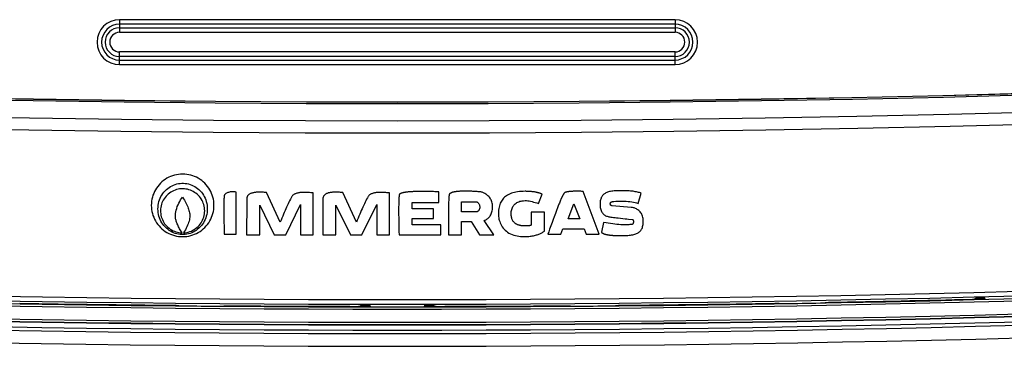
# Model space of a CAD drawing. Units: millimetres. Extents: x 306 to 3302, y 925 to 2752.
# Drawn here: x 708 to 816, y 1381 to 1417 of the extents above; entities that cross this region are included whole.
import ezdxf

# ---------------------------------------------------------------- set-up
doc = ezdxf.new("R2010")
doc.units = ezdxf.units.MM
doc.header["$MEASUREMENT"] = 0
doc.layers.add('GEOM', color=7, linetype='Continuous')

msp = doc.modelspace()

# ---------------------------------------------------------------- linework, layer by layer
at = {"layer": 'GEOM', "color": 9, "linetype": 'Continuous'}
for p, q in [((780.007, 1417.218), (719.007, 1417.218)), ((719.007, 1417.218), (719.007, 1415.831)), ((780.007, 1416.719), (719.007, 1416.719)), ((780.007, 1417.218), (780.007, 1415.831)), ((719.007, 1416.33), (780.007, 1416.33)), ((719.007, 1415.831), (780.007, 1415.831)), ((780.007, 1413.673), (719.007, 1413.673)), ((719.007, 1412.285), (719.007, 1413.673)), ((780.007, 1412.285), (780.007, 1413.673)), ((780.007, 1413.174), (719.007, 1413.174)), ((719.007, 1412.784), (780.007, 1412.784)), ((719.007, 1412.285), (780.007, 1412.285))]:
    msp.add_line(p, q, dxfattribs=at)
at = {"layer": 'GEOM', "color": 7, "linetype": 'Continuous'}
for p, q in [((809.419, 1408.861), (809.418, 1408.861)), ((799.435, 1408.642), (799.434, 1408.642)), ((731.817, 1393.661), (731.817, 1398.291)), ((736.647, 1394.981), (735.147, 1398.233)), ((740.267, 1393.591), (740.267, 1398.191)), ((745.017, 1394.981), (743.517, 1398.233)), ((748.637, 1393.591), (748.637, 1398.191)), ((754.057, 1397.151), (754.057, 1398.311)), ((764.997, 1397.031), (765.419, 1398.041)), ((771.669, 1393.651), (769.933, 1398.361)), ((775.957, 1397.051), (776.296, 1398.151)), ((730.458, 1396.971), (730.457, 1396.844)), ((730.46, 1397.089), (730.458, 1396.971)), ((730.463, 1397.198), (730.46, 1397.089)), ((730.465, 1397.299), (730.463, 1397.198)), ((730.469, 1397.392), (730.465, 1397.299)), ((730.472, 1397.479), (730.469, 1397.392)), ((730.475, 1397.533), (730.472, 1397.479)), ((749.664, 1397.043), (749.662, 1396.916)), ((749.667, 1397.161), (749.664, 1397.043)), ((749.67, 1397.271), (749.667, 1397.161)), ((749.673, 1397.372), (749.67, 1397.271)), ((749.677, 1397.466), (749.673, 1397.372)), ((749.681, 1397.553), (749.677, 1397.466)), ((751.137, 1397.151), (754.057, 1397.151)), ((751.137, 1396.431), (751.137, 1397.151)), ((755.144, 1397.092), (755.141, 1396.948)), ((755.148, 1397.224), (755.144, 1397.092)), ((755.153, 1397.347), (755.148, 1397.224)), ((755.157, 1397.461), (755.153, 1397.347)), ((755.16, 1397.532), (755.157, 1397.461)), ((756.577, 1397.221), (758.257, 1397.221)), ((756.577, 1396.121), (756.577, 1397.221)), ((767.309, 1397.072), (767.261, 1396.955)), ((767.354, 1397.183), (767.309, 1397.072)), ((767.398, 1397.288), (767.354, 1397.183)), ((767.44, 1397.387), (767.398, 1397.288)), ((767.481, 1397.482), (767.44, 1397.387)), ((768.257, 1395.341), (768.912, 1396.985)), ((768.912, 1396.985), (769.567, 1395.341)), ((773.207, 1397.254), (773.288, 1397.26)), ((773.288, 1397.26), (773.504, 1397.278)), ((774.091, 1397.301), (774.217, 1397.301)), ((730.457, 1396.844), (730.456, 1396.706)), ((730.456, 1396.706), (730.456, 1396.506)), ((730.456, 1396.506), (730.456, 1396.225)), ((730.456, 1396.225), (730.459, 1395.907)), ((730.459, 1395.907), (730.463, 1395.545)), ((734.407, 1396.861), (735.991, 1393.591)), ((734.407, 1393.591), (734.407, 1396.861)), ((737.261, 1393.591), (738.877, 1396.911)), ((738.877, 1396.911), (738.877, 1393.591)), ((741.342, 1396.283), (741.334, 1394.949)), ((742.777, 1396.861), (744.36, 1393.591)), ((742.777, 1393.591), (742.777, 1396.861)), ((745.63, 1393.591), (747.247, 1396.911)), ((747.247, 1396.911), (747.247, 1393.591)), ((749.659, 1396.68), (749.658, 1396.468)), ((749.658, 1396.468), (749.658, 1396.172)), ((749.658, 1396.172), (749.659, 1395.835)), ((753.487, 1396.431), (751.137, 1396.431)), ((753.487, 1395.371), (753.487, 1396.431)), ((755.129, 1396.035), (755.127, 1395.559)), ((755.133, 1396.443), (755.129, 1396.035)), ((755.137, 1396.738), (755.133, 1396.443)), ((755.141, 1396.948), (755.137, 1396.738)), ((758.237, 1396.121), (756.577, 1396.121)), ((765.657, 1396.081), (764.197, 1396.081)), ((764.197, 1396.081), (764.197, 1394.671)), ((765.657, 1393.991), (765.657, 1396.081)), ((766.866, 1395.937), (766.729, 1395.57)), ((766.992, 1396.267), (766.866, 1395.937)), ((767.106, 1396.564), (766.992, 1396.267)), ((767.186, 1396.767), (767.106, 1396.564)), ((767.261, 1396.955), (767.186, 1396.767)), ((775.2, 1396.611), (773.087, 1396.781)), ((730.463, 1395.545), (730.472, 1395.046)), ((730.472, 1395.046), (730.485, 1394.463)), ((741.334, 1394.949), (741.327, 1393.591)), ((749.659, 1395.835), (749.662, 1395.453)), ((749.662, 1395.453), (749.669, 1394.925)), ((749.669, 1394.925), (749.678, 1394.418)), ((751.137, 1395.371), (753.487, 1395.371)), ((751.137, 1394.691), (751.137, 1395.371)), ((755.127, 1395.559), (755.127, 1395.198)), ((755.127, 1395.198), (755.129, 1394.58)), ((756.577, 1395.071), (757.617, 1395.071)), ((756.577, 1393.591), (756.577, 1395.071)), ((757.617, 1395.071), (758.528, 1393.591)), ((760.098, 1393.591), (759.036, 1395.181)), ((766.498, 1394.943), (766.371, 1394.591)), ((766.618, 1395.269), (766.498, 1394.943)), ((766.729, 1395.57), (766.618, 1395.269)), ((769.567, 1395.341), (768.257, 1395.341)), ((772.168, 1394.961), (771.917, 1393.891)), ((730.485, 1394.463), (730.496, 1394.023)), ((730.496, 1394.023), (730.507, 1393.661)), ((749.678, 1394.418), (749.688, 1393.964)), ((749.688, 1393.964), (749.697, 1393.591)), ((754.287, 1394.691), (751.137, 1394.691)), ((754.287, 1393.591), (754.287, 1394.691)), ((755.129, 1394.58), (755.133, 1393.986)), ((755.133, 1393.986), (755.137, 1393.591)), ((766.138, 1393.938), (766.037, 1393.651)), ((766.234, 1394.209), (766.138, 1393.938)), ((766.371, 1394.591), (766.234, 1394.209)), ((767.477, 1393.651), (767.688, 1394.241)), ((767.688, 1394.241), (770.038, 1394.241)), ((770.038, 1394.241), (770.249, 1393.651)), ((730.507, 1393.661), (731.817, 1393.661)), ((732.957, 1393.591), (734.407, 1393.591)), ((735.991, 1393.591), (737.261, 1393.591)), ((738.877, 1393.591), (740.267, 1393.591)), ((741.327, 1393.591), (742.777, 1393.591)), ((744.36, 1393.591), (745.63, 1393.591)), ((747.247, 1393.591), (748.637, 1393.591)), ((749.697, 1393.591), (754.287, 1393.591)), ((755.137, 1393.591), (756.577, 1393.591)), ((758.528, 1393.591), (760.098, 1393.591)), ((766.037, 1393.651), (767.477, 1393.651)), ((770.249, 1393.651), (771.669, 1393.651)), ((796.489, 1386.151), (796.481, 1386.146)), ((796.526, 1386.159), (796.539, 1386.161)), ((796.724, 1386.175), (796.778, 1386.178)), ((796.778, 1386.178), (796.836, 1386.18)), ((796.836, 1386.18), (796.895, 1386.182)), ((796.895, 1386.182), (796.987, 1386.184)), ((812.668, 1386.529), (812.726, 1386.53)), ((812.726, 1386.53), (812.755, 1386.532)), ((812.755, 1386.532), (812.781, 1386.533)), ((812.781, 1386.533), (812.806, 1386.534)), ((812.806, 1386.534), (812.833, 1386.535)), ((812.905, 1386.541), (812.916, 1386.542)), ((812.927, 1386.543), (812.944, 1386.545)), ((812.937, 1386.544), (812.969, 1386.545)), ((812.967, 1386.551), (812.968, 1386.552)), ((812.968, 1386.552), (813.007, 1386.67)), ((814.072, 1386.501), (814.007, 1386.695)), ((724.971, 1385.856), (725.063, 1385.855)), ((725.063, 1385.855), (725.122, 1385.854)), ((725.109, 1385.854), (725.122, 1385.854)), ((725.122, 1385.854), (725.18, 1385.852)), ((725.151, 1385.853), (725.18, 1385.852)), ((725.371, 1385.842), (725.389, 1385.841)), ((725.398, 1385.84), (725.405, 1385.839)), ((725.465, 1385.829), (725.469, 1385.828)), ((725.477, 1385.823), (725.469, 1385.828)), ((725.513, 1385.815), (725.526, 1385.813)), ((725.526, 1385.813), (725.548, 1385.811)), ((725.637, 1385.804), (725.668, 1385.802)), ((725.668, 1385.802), (725.711, 1385.8)), ((725.711, 1385.8), (725.752, 1385.799)), ((725.752, 1385.799), (725.794, 1385.797)), ((725.794, 1385.797), (725.837, 1385.796)), ((725.837, 1385.796), (725.883, 1385.795)), ((725.883, 1385.795), (725.975, 1385.794)), ((729.983, 1385.76), (730.075, 1385.759)), ((730.075, 1385.759), (730.134, 1385.76)), ((730.134, 1385.76), (730.163, 1385.76)), ((730.163, 1385.76), (730.205, 1385.761)), ((730.205, 1385.761), (730.246, 1385.762)), ((730.246, 1385.762), (730.29, 1385.763)), ((730.29, 1385.763), (730.321, 1385.764)), ((730.41, 1385.769), (730.432, 1385.771)), ((730.481, 1385.78), (730.489, 1385.785)), ((730.526, 1385.792), (730.539, 1385.794)), ((730.724, 1385.803), (730.779, 1385.804)), ((730.779, 1385.804), (730.836, 1385.805)), ((730.836, 1385.805), (730.896, 1385.805)), ((745.168, 1385.741), (745.197, 1385.741)), ((745.197, 1385.741), (745.226, 1385.741)), ((745.226, 1385.741), (745.299, 1385.742)), ((745.226, 1385.741), (745.245, 1385.741)), ((745.263, 1385.741), (745.299, 1385.742)), ((745.299, 1385.742), (745.333, 1385.743)), ((745.405, 1385.746), (745.416, 1385.747)), ((745.427, 1385.748), (745.444, 1385.75)), ((745.437, 1385.749), (745.468, 1385.749)), ((745.462, 1385.753), (745.465, 1385.754)), ((745.467, 1385.755), (745.468, 1385.756)), ((745.468, 1385.756), (745.507, 1385.873)), ((746.572, 1385.675), (746.507, 1385.871)), ((752.507, 1385.871), (752.442, 1385.675)), ((753.507, 1385.873), (753.545, 1385.756)), ((753.545, 1385.756), (753.546, 1385.755)), ((753.545, 1385.749), (753.576, 1385.749)), ((753.557, 1385.752), (753.57, 1385.75)), ((753.57, 1385.75), (753.609, 1385.746)), ((753.57, 1385.75), (753.587, 1385.748)), ((753.587, 1385.748), (753.597, 1385.747)), ((753.681, 1385.743), (753.715, 1385.742)), ((753.681, 1385.743), (753.715, 1385.742)), ((753.715, 1385.742), (753.733, 1385.742)), ((753.733, 1385.742), (753.788, 1385.741)), ((753.733, 1385.742), (753.788, 1385.741)), ((753.788, 1385.741), (753.807, 1385.741)), ((753.807, 1385.741), (753.845, 1385.741)), ((753.807, 1385.741), (753.817, 1385.741)), ((768.027, 1385.805), (768.088, 1385.805)), ((768.088, 1385.805), (768.148, 1385.805)), ((768.118, 1385.805), (768.148, 1385.805)), ((768.148, 1385.805), (768.207, 1385.805)), ((768.178, 1385.805), (768.207, 1385.805)), ((768.235, 1385.804), (768.249, 1385.804)), ((768.249, 1385.804), (768.263, 1385.804)), ((768.364, 1385.801), (768.386, 1385.8)), ((768.427, 1385.797), (768.444, 1385.796)), ((768.453, 1385.796), (768.461, 1385.795)), ((768.499, 1385.791), (768.508, 1385.789)), ((768.521, 1385.786), (768.525, 1385.785)), ((768.525, 1385.785), (768.532, 1385.78)), ((768.569, 1385.772), (768.582, 1385.771)), ((768.582, 1385.771), (768.604, 1385.769)), ((768.693, 1385.764), (768.724, 1385.763)), ((768.724, 1385.763), (768.768, 1385.762)), ((768.768, 1385.762), (768.809, 1385.761)), ((768.809, 1385.761), (768.851, 1385.76)), ((768.851, 1385.76), (768.88, 1385.76)), ((768.88, 1385.76), (769.031, 1385.76)), ((773.039, 1385.794), (773.131, 1385.795)), ((773.131, 1385.795), (773.177, 1385.796)), ((773.177, 1385.796), (773.22, 1385.797)), ((773.22, 1385.797), (773.261, 1385.799)), ((773.261, 1385.799), (773.303, 1385.8)), ((773.303, 1385.8), (773.346, 1385.802)), ((773.346, 1385.802), (773.377, 1385.804)), ((773.466, 1385.811), (773.488, 1385.813)), ((773.545, 1385.828), (773.537, 1385.823)), ((773.582, 1385.836), (773.594, 1385.837)), ((773.78, 1385.85), (773.834, 1385.852)), ((773.834, 1385.852), (773.891, 1385.854)), ((773.891, 1385.854), (773.951, 1385.855)), ((773.951, 1385.855), (774.043, 1385.856)), ((790.971, 1386.078), (791.032, 1386.079)), ((791.032, 1386.079), (791.092, 1386.079)), ((791.092, 1386.079), (791.151, 1386.079)), ((791.179, 1386.079), (791.207, 1386.079)), ((791.371, 1386.074), (791.389, 1386.073)), ((791.398, 1386.073), (791.405, 1386.072)), ((791.465, 1386.064), (791.469, 1386.062)), ((791.469, 1386.062), (791.477, 1386.058)), ((791.513, 1386.05), (791.526, 1386.049)), ((791.526, 1386.049), (791.548, 1386.047)), ((791.637, 1386.043), (791.661, 1386.043)), ((791.661, 1386.043), (791.712, 1386.041)), ((791.712, 1386.041), (791.744, 1386.041)), ((791.744, 1386.041), (791.848, 1386.041)), ((791.848, 1386.041), (791.883, 1386.041)), ((791.883, 1386.041), (791.975, 1386.042)), ((795.983, 1386.113), (796.075, 1386.115)), ((796.075, 1386.115), (796.121, 1386.116)), ((796.121, 1386.116), (796.164, 1386.118)), ((796.164, 1386.118), (796.206, 1386.12)), ((796.206, 1386.12), (796.247, 1386.122)), ((796.247, 1386.122), (796.29, 1386.124)), ((796.29, 1386.124), (796.321, 1386.126)), ((796.41, 1386.133), (796.432, 1386.136))]:
    msp.add_line(p, q, dxfattribs=at)
at = {"layer": 'GEOM', "color": 9, "linetype": 'Continuous'}
for points in [[(899.209, 1412.634), (889.24, 1412.055), (879.269, 1411.516), (869.295, 1411.017), (859.319, 1410.558), (849.342, 1410.139), (839.363, 1409.76), (829.383, 1409.42), (819.401, 1409.121), (809.418, 1408.861), (799.434, 1408.642), (789.45, 1408.462), (779.465, 1408.322), (769.479, 1408.222), (759.493, 1408.163), (749.507, 1408.143), (739.521, 1408.163), (729.535, 1408.222), (719.549, 1408.322), (709.564, 1408.462), (699.579, 1408.642)], [(869.4, 1410.85), (859.416, 1410.391), (849.43, 1409.971), (839.442, 1409.591), (829.453, 1409.251), (819.462, 1408.951), (809.471, 1408.691), (799.478, 1408.471), (789.485, 1408.291), (779.491, 1408.151), (769.497, 1408.051), (759.502, 1407.991), (749.507, 1407.971), (739.512, 1407.991), (729.517, 1408.051), (719.523, 1408.151), (709.529, 1408.291), (699.535, 1408.471), (689.543, 1408.691), (679.551, 1408.951), (669.561, 1409.251), (659.572, 1409.591), (649.584, 1409.971), (639.598, 1410.391)], [(890.781, 1410.074), (880.7, 1409.523), (870.616, 1409.014), (860.531, 1408.545), (850.443, 1408.117), (840.354, 1407.73), (830.264, 1407.383), (820.172, 1407.077), (810.079, 1406.812), (799.986, 1406.588), (789.891, 1406.404), (779.795, 1406.262), (769.7, 1406.16), (759.603, 1406.098), (749.507, 1406.078), (739.411, 1406.098), (729.314, 1406.16), (719.218, 1406.262), (709.123, 1406.404), (699.028, 1406.588)], [(891.082, 1408.762), (880.979, 1408.21), (870.875, 1407.698), (860.768, 1407.228), (850.659, 1406.798), (840.548, 1406.409), (830.437, 1406.061), (820.323, 1405.755), (810.209, 1405.488), (800.093, 1405.263), (789.977, 1405.079), (779.86, 1404.936), (769.743, 1404.834), (759.625, 1404.772), (749.507, 1404.752), (739.389, 1404.772), (729.271, 1404.834), (719.154, 1404.936), (709.037, 1405.079), (698.92, 1405.263)]]:
    msp.add_lwpolyline(points, dxfattribs=at)
at = {"layer": 'GEOM', "color": 7, "linetype": 'Continuous'}
for points in [[(899.208, 1412.646), (889.239, 1412.068), (879.268, 1411.529), (869.295, 1411.03), (859.319, 1410.571), (849.341, 1410.151), (839.362, 1409.772), (829.382, 1409.433), (819.4, 1409.133), (809.417, 1408.874), (799.434, 1408.654), (789.45, 1408.474), (779.465, 1408.335), (769.48, 1408.235), (759.493, 1408.175), (749.507, 1408.155), (739.521, 1408.175), (729.534, 1408.235), (719.549, 1408.335), (709.564, 1408.474), (699.58, 1408.654)], [(729.377, 1396.831), (729.369, 1397.058), (729.347, 1397.282), (729.311, 1397.502), (729.26, 1397.72), (729.195, 1397.934), (729.117, 1398.143), (729.024, 1398.347), (728.918, 1398.545), (728.799, 1398.735), (728.668, 1398.918), (728.525, 1399.092), (728.371, 1399.257), (728.207, 1399.41), (728.032, 1399.554), (727.849, 1399.685), (727.658, 1399.804), (727.459, 1399.91), (727.255, 1400.003), (727.045, 1400.081), (726.83, 1400.147), (726.612, 1400.198), (726.389, 1400.234), (726.163, 1400.256), (725.937, 1400.264), (725.711, 1400.256), (725.485, 1400.234), (725.262, 1400.198), (725.044, 1400.147), (724.828, 1400.081), (724.619, 1400.003), (724.414, 1399.91), (724.216, 1399.804), (724.025, 1399.685), (723.842, 1399.554), (723.667, 1399.41), (723.503, 1399.257), (723.349, 1399.092), (723.206, 1398.918), (723.075, 1398.735), (722.956, 1398.545), (722.85, 1398.347), (722.757, 1398.143), (722.679, 1397.934), (722.613, 1397.72), (722.563, 1397.502), (722.526, 1397.282), (722.505, 1397.058), (722.497, 1396.831)], [(723.227, 1396.441), (723.234, 1396.645), (723.255, 1396.846), (723.289, 1397.043), (723.336, 1397.236), (723.397, 1397.426), (723.47, 1397.61), (723.556, 1397.788), (723.654, 1397.96), (723.762, 1398.123), (723.881, 1398.277), (724.011, 1398.423), (724.148, 1398.558), (724.294, 1398.682), (724.447, 1398.796), (724.607, 1398.897), (724.772, 1398.986), (724.943, 1399.063), (725.117, 1399.128), (725.294, 1399.18), (725.476, 1399.219), (725.659, 1399.245), (725.844, 1399.258), (726.03, 1399.258), (726.215, 1399.245), (726.398, 1399.219), (726.579, 1399.18), (726.757, 1399.128), (726.931, 1399.063), (727.102, 1398.986), (727.267, 1398.897), (727.426, 1398.796), (727.58, 1398.682), (727.726, 1398.558), (727.863, 1398.423), (727.993, 1398.277), (728.112, 1398.123), (728.22, 1397.96), (728.318, 1397.788), (728.403, 1397.61), (728.477, 1397.426), (728.537, 1397.236), (728.585, 1397.043), (728.619, 1396.846), (728.64, 1396.645), (728.647, 1396.441)], [(728.357, 1396.231), (728.35, 1396.404), (728.332, 1396.574), (728.302, 1396.741), (728.26, 1396.907), (728.206, 1397.07), (728.141, 1397.228), (728.065, 1397.381), (727.978, 1397.529), (727.88, 1397.67), (727.772, 1397.805), (727.654, 1397.933), (727.528, 1398.051), (727.395, 1398.16), (727.253, 1398.259), (727.106, 1398.347), (726.953, 1398.425), (726.794, 1398.492), (726.632, 1398.547), (726.466, 1398.591), (726.296, 1398.622), (726.124, 1398.642), (725.951, 1398.649), (725.776, 1398.645), (725.604, 1398.628), (725.434, 1398.599), (725.267, 1398.558), (725.103, 1398.505), (724.944, 1398.441), (724.789, 1398.365), (724.64, 1398.279), (724.498, 1398.182), (724.362, 1398.075), (724.234, 1397.959), (724.115, 1397.834), (724.004, 1397.7), (723.904, 1397.56), (723.815, 1397.414), (723.736, 1397.261), (723.668, 1397.104), (723.612, 1396.943), (723.568, 1396.777), (723.535, 1396.609), (723.514, 1396.438), (723.505, 1396.264), (723.509, 1396.092)], [(731.817, 1398.291), (731.701, 1398.309), (731.588, 1398.32), (731.479, 1398.324), (731.372, 1398.322), (731.269, 1398.313), (731.17, 1398.299), (731.075, 1398.281), (730.984, 1398.257), (730.9, 1398.229), (730.823, 1398.196), (730.752, 1398.159), (730.688, 1398.119), (730.63, 1398.077), (730.58, 1398.03), (730.537, 1397.981)], [(735.147, 1398.233), (735.027, 1398.247), (734.912, 1398.258), (734.799, 1398.267), (734.691, 1398.273), (734.586, 1398.278), (734.485, 1398.28), (734.387, 1398.28), (734.292, 1398.279), (734.2, 1398.276), (734.111, 1398.271), (734.025, 1398.264), (733.942, 1398.256), (733.862, 1398.245), (733.784, 1398.233), (733.709, 1398.219), (733.638, 1398.203), (733.569, 1398.185), (733.503, 1398.165), (733.44, 1398.143), (733.381, 1398.118), (733.325, 1398.091), (733.272, 1398.061), (733.223, 1398.03), (733.179, 1397.996), (733.14, 1397.961), (733.105, 1397.923), (733.075, 1397.883), (733.049, 1397.839), (733.027, 1397.793), (733.01, 1397.745), (732.998, 1397.695), (732.99, 1397.644), (732.987, 1397.591)], [(740.267, 1398.191), (740.132, 1398.208), (740.001, 1398.223), (739.875, 1398.234), (739.753, 1398.243), (739.635, 1398.249), (739.52, 1398.253), (739.41, 1398.255), (739.304, 1398.256), (739.201, 1398.254), (739.101, 1398.25), (739.005, 1398.245), (738.912, 1398.237), (738.822, 1398.226), (738.735, 1398.213), (738.651, 1398.197), (738.569, 1398.179), (738.489, 1398.158), (738.414, 1398.134), (738.341, 1398.108), (738.272, 1398.079), (738.208, 1398.047), (738.149, 1398.013), (738.095, 1397.976), (738.047, 1397.938), (738.005, 1397.898), (737.968, 1397.855), (737.937, 1397.811)], [(743.517, 1398.233), (743.397, 1398.247), (743.281, 1398.258), (743.168, 1398.268), (743.059, 1398.274), (742.954, 1398.278), (742.852, 1398.281), (742.753, 1398.282), (742.658, 1398.28), (742.566, 1398.277), (742.476, 1398.272), (742.39, 1398.266), (742.306, 1398.257), (742.226, 1398.247), (742.148, 1398.235), (742.073, 1398.221), (742, 1398.205), (741.931, 1398.187), (741.865, 1398.167), (741.802, 1398.144), (741.742, 1398.119), (741.686, 1398.092), (741.633, 1398.063), (741.584, 1398.031), (741.54, 1397.997), (741.5, 1397.961), (741.466, 1397.924), (741.436, 1397.883), (741.409, 1397.84), (741.387, 1397.793), (741.37, 1397.745), (741.358, 1397.695), (741.35, 1397.644), (741.347, 1397.591)], [(748.637, 1398.191), (748.502, 1398.208), (748.371, 1398.223), (748.245, 1398.234), (748.123, 1398.243), (748.005, 1398.249), (747.89, 1398.253), (747.78, 1398.255), (747.674, 1398.256), (747.571, 1398.254), (747.471, 1398.25), (747.375, 1398.245), (747.282, 1398.237), (747.192, 1398.226), (747.105, 1398.213), (747.021, 1398.197), (746.939, 1398.179), (746.859, 1398.158), (746.784, 1398.134), (746.711, 1398.108), (746.642, 1398.079), (746.578, 1398.047), (746.519, 1398.013), (746.465, 1397.976), (746.417, 1397.938), (746.375, 1397.898), (746.338, 1397.855), (746.307, 1397.811)], [(749.747, 1398.041), (749.739, 1398.029), (749.733, 1398.015), (749.728, 1398.001), (749.724, 1397.985), (749.721, 1397.968)], [(751.266, 1398.335), (751.188, 1398.332), (751.112, 1398.328), (751.038, 1398.324), (750.967, 1398.319), (750.897, 1398.314), (750.829, 1398.309), (750.763, 1398.303), (750.7, 1398.297), (750.638, 1398.291), (750.578, 1398.284), (750.52, 1398.277), (750.464, 1398.27), (750.409, 1398.262), (750.356, 1398.254), (750.304, 1398.245), (750.254, 1398.236), (750.205, 1398.226), (750.156, 1398.216), (750.109, 1398.206), (750.063, 1398.195), (750.018, 1398.184), (749.974, 1398.172), (749.933, 1398.158), (749.894, 1398.143), (749.857, 1398.127), (749.824, 1398.109), (749.795, 1398.088), (749.769, 1398.065), (749.747, 1398.041)], [(753.077, 1398.346), (752.952, 1398.348), (752.83, 1398.351), (752.712, 1398.353), (752.596, 1398.354), (752.484, 1398.355), (752.375, 1398.355), (752.268, 1398.356), (752.165, 1398.356), (752.064, 1398.355), (751.966, 1398.354), (751.87, 1398.353), (751.777, 1398.351), (751.686, 1398.349), (751.598, 1398.347), (751.512, 1398.345), (751.428, 1398.342), (751.266, 1398.335)], [(754.057, 1398.311), (753.905, 1398.318), (753.758, 1398.324), (753.614, 1398.33), (753.474, 1398.335), (753.338, 1398.339), (753.077, 1398.346)], [(755.217, 1398.041), (755.21, 1398.022), (755.204, 1398.001), (755.198, 1397.98), (755.195, 1397.958), (755.192, 1397.934), (755.189, 1397.91), (755.187, 1397.885), (755.184, 1397.86), (755.181, 1397.834), (755.178, 1397.808), (755.176, 1397.78), (755.174, 1397.752), (755.171, 1397.723), (755.169, 1397.694), (755.167, 1397.663), (755.165, 1397.632), (755.164, 1397.599), (755.16, 1397.532)], [(758.667, 1398.311), (758.533, 1398.322), (758.402, 1398.333), (758.275, 1398.342), (758.152, 1398.35), (758.033, 1398.357), (757.916, 1398.363), (757.804, 1398.369), (757.694, 1398.373), (757.588, 1398.378), (757.485, 1398.381), (757.384, 1398.384), (757.287, 1398.386), (757.192, 1398.388), (757.1, 1398.389), (757.01, 1398.389), (756.923, 1398.389), (756.839, 1398.388), (756.756, 1398.387), (756.676, 1398.385), (756.598, 1398.383), (756.523, 1398.38), (756.449, 1398.376), (756.377, 1398.372), (756.308, 1398.368), (756.24, 1398.363), (756.174, 1398.357), (756.111, 1398.351), (756.049, 1398.344), (755.99, 1398.337), (755.932, 1398.33), (755.876, 1398.322), (755.822, 1398.314), (755.77, 1398.304), (755.72, 1398.295), (755.671, 1398.284), (755.624, 1398.272), (755.578, 1398.26), (755.534, 1398.246), (755.491, 1398.231), (755.449, 1398.215), (755.409, 1398.198), (755.372, 1398.18), (755.337, 1398.16), (755.306, 1398.139), (755.277, 1398.117), (755.253, 1398.093), (755.233, 1398.068), (755.217, 1398.041)], [(759.967, 1396.681), (759.961, 1396.82), (759.946, 1396.953), (759.924, 1397.08), (759.892, 1397.201), (759.853, 1397.316), (759.806, 1397.424), (759.752, 1397.526), (759.691, 1397.623), (759.623, 1397.713), (759.548, 1397.799), (759.466, 1397.88), (759.384, 1397.953), (759.301, 1398.016), (759.218, 1398.072), (759.135, 1398.121), (759.054, 1398.165), (758.974, 1398.204), (758.895, 1398.237), (758.817, 1398.266), (758.741, 1398.291), (758.667, 1398.311)], [(763.537, 1398.371), (763.323, 1398.368), (763.116, 1398.359), (762.917, 1398.342), (762.725, 1398.319), (762.541, 1398.289), (762.366, 1398.252), (762.198, 1398.208), (762.039, 1398.157), (761.889, 1398.1), (761.751, 1398.036), (761.623, 1397.966), (761.503, 1397.89), (761.39, 1397.806), (761.286, 1397.715), (761.188, 1397.619), (761.098, 1397.517), (761.015, 1397.409), (760.94, 1397.296), (760.874, 1397.178), (760.815, 1397.054), (760.764, 1396.922), (760.72, 1396.78), (760.683, 1396.63), (760.654, 1396.472), (760.634, 1396.306), (760.621, 1396.133), (760.617, 1395.951)], [(765.419, 1398.041), (765.389, 1398.059), (765.358, 1398.077), (765.326, 1398.094), (765.291, 1398.11), (765.255, 1398.126), (765.217, 1398.141), (765.178, 1398.155), (765.138, 1398.17), (765.096, 1398.184), (765.052, 1398.197), (765.007, 1398.21), (764.96, 1398.223), (764.912, 1398.236), (764.862, 1398.247), (764.81, 1398.259), (764.756, 1398.27), (764.701, 1398.28), (764.643, 1398.29), (764.584, 1398.3), (764.523, 1398.309), (764.46, 1398.317), (764.395, 1398.325), (764.328, 1398.332), (764.259, 1398.339), (764.188, 1398.345), (764.115, 1398.351), (764.039, 1398.356), (763.962, 1398.361), (763.882, 1398.364), (763.799, 1398.367), (763.714, 1398.369), (763.627, 1398.37), (763.537, 1398.371)], [(769.376, 1398.378), (769.305, 1398.378), (769.236, 1398.378), (769.169, 1398.378), (769.104, 1398.378), (769.041, 1398.377), (768.979, 1398.376), (768.92, 1398.375), (768.861, 1398.373), (768.805, 1398.371), (768.75, 1398.369), (768.696, 1398.366), (768.644, 1398.363), (768.594, 1398.36), (768.544, 1398.356), (768.496, 1398.352), (768.449, 1398.348), (768.404, 1398.343), (768.36, 1398.338), (768.317, 1398.333), (768.276, 1398.327), (768.236, 1398.321), (768.197, 1398.315), (768.16, 1398.308), (768.124, 1398.3), (768.089, 1398.293), (768.056, 1398.284), (768.024, 1398.275), (767.993, 1398.265), (767.962, 1398.254), (767.933, 1398.242), (767.905, 1398.228), (767.879, 1398.212), (767.855, 1398.192), (767.834, 1398.17), (767.814, 1398.146), (767.796, 1398.121), (767.779, 1398.094), (767.762, 1398.067), (767.746, 1398.039), (767.73, 1398.01), (767.714, 1397.979), (767.697, 1397.948), (767.681, 1397.916), (767.664, 1397.882), (767.647, 1397.848), (767.63, 1397.812), (767.612, 1397.775), (767.594, 1397.736), (767.576, 1397.697), (767.558, 1397.656), (767.539, 1397.614), (767.52, 1397.571), (767.481, 1397.482)], [(769.933, 1398.361), (769.847, 1398.365), (769.763, 1398.368), (769.681, 1398.371), (769.601, 1398.373), (769.524, 1398.375), (769.376, 1398.378)], [(774.357, 1398.441), (774.197, 1398.442), (774.04, 1398.441), (773.888, 1398.439), (773.739, 1398.435), (773.595, 1398.431), (773.455, 1398.423), (773.318, 1398.414), (773.186, 1398.402), (773.059, 1398.385), (772.937, 1398.365), (772.82, 1398.341), (772.709, 1398.312), (772.603, 1398.278), (772.504, 1398.24), (772.411, 1398.197), (772.325, 1398.149), (772.246, 1398.097), (772.175, 1398.041), (772.11, 1397.982), (772.053, 1397.918), (772.001, 1397.85), (771.955, 1397.777), (771.914, 1397.7), (771.879, 1397.617), (771.848, 1397.526), (771.823, 1397.429), (771.803, 1397.327), (771.788, 1397.22), (771.78, 1397.108), (771.777, 1396.991)], [(776.296, 1398.151), (776.201, 1398.19), (776.101, 1398.225), (775.996, 1398.257), (775.884, 1398.285), (775.768, 1398.309), (775.647, 1398.331), (775.522, 1398.352), (775.393, 1398.371), (775.26, 1398.388), (775.122, 1398.404), (774.979, 1398.417), (774.831, 1398.427), (774.678, 1398.434), (774.52, 1398.439), (774.357, 1398.441)], [(725.137, 1395.621), (725.142, 1395.784), (725.159, 1395.952), (725.189, 1396.127), (725.232, 1396.31), (725.287, 1396.499), (725.354, 1396.689), (725.433, 1396.881), (725.523, 1397.073), (725.618, 1397.254), (725.716, 1397.421), (725.819, 1397.577), (725.927, 1397.721)], [(725.927, 1397.721), (726.03, 1397.563), (726.126, 1397.409), (726.214, 1397.256), (726.293, 1397.107), (726.365, 1396.96), (726.431, 1396.817), (726.491, 1396.676), (726.544, 1396.538), (726.591, 1396.403), (726.632, 1396.269), (726.666, 1396.139), (726.693, 1396.011), (726.712, 1395.888), (726.723, 1395.768), (726.727, 1395.651)], [(730.499, 1397.822), (730.496, 1397.803), (730.494, 1397.784), (730.492, 1397.765), (730.489, 1397.745), (730.487, 1397.724), (730.485, 1397.702), (730.484, 1397.68), (730.482, 1397.657), (730.48, 1397.634), (730.479, 1397.61), (730.477, 1397.585), (730.475, 1397.533)], [(730.511, 1397.91), (730.506, 1397.876), (730.504, 1397.858), (730.499, 1397.822)], [(730.537, 1397.981), (730.53, 1397.969), (730.523, 1397.956), (730.518, 1397.942), (730.514, 1397.926), (730.511, 1397.91)], [(732.987, 1397.591), (732.985, 1397.16), (732.982, 1396.726), (732.979, 1396.289), (732.976, 1395.848), (732.967, 1394.955)], [(737.522, 1397), (737.358, 1396.636), (737.273, 1396.448), (737.188, 1396.255), (737.101, 1396.056), (737.013, 1395.852), (736.924, 1395.643), (736.833, 1395.428), (736.741, 1395.207), (736.647, 1394.981)], [(737.937, 1397.811), (737.851, 1397.662), (737.766, 1397.506), (737.683, 1397.344), (737.602, 1397.175), (737.522, 1397)], [(741.347, 1397.591), (741.346, 1397.158), (741.344, 1396.722), (741.342, 1396.283)], [(745.892, 1397), (745.728, 1396.637), (745.644, 1396.448), (745.558, 1396.255), (745.471, 1396.056), (745.383, 1395.852), (745.294, 1395.643), (745.203, 1395.428), (745.111, 1395.207), (745.017, 1394.981)], [(746.307, 1397.811), (746.221, 1397.662), (746.137, 1397.506), (746.053, 1397.344), (745.972, 1397.175), (745.892, 1397)], [(749.705, 1397.858), (749.703, 1397.839), (749.7, 1397.818), (749.698, 1397.798), (749.696, 1397.776), (749.694, 1397.754), (749.692, 1397.732), (749.69, 1397.708), (749.688, 1397.684), (749.687, 1397.659), (749.685, 1397.634), (749.684, 1397.608), (749.681, 1397.553)], [(749.721, 1397.968), (749.715, 1397.933), (749.713, 1397.915), (749.71, 1397.896), (749.705, 1397.858)], [(758.257, 1397.221), (758.296, 1397.197), (758.333, 1397.168), (758.368, 1397.134), (758.403, 1397.095), (758.435, 1397.052), (758.466, 1397.003), (758.493, 1396.95), (758.518, 1396.892), (758.538, 1396.831), (758.553, 1396.768), (758.562, 1396.701), (758.567, 1396.631)], [(762.156, 1396.604), (762.205, 1396.699), (762.261, 1396.787), (762.322, 1396.868), (762.39, 1396.942), (762.466, 1397.011), (762.55, 1397.075), (762.642, 1397.134), (762.743, 1397.187), (762.854, 1397.234), (762.974, 1397.274), (763.102, 1397.306), (763.239, 1397.329), (763.384, 1397.344), (763.537, 1397.351)], [(763.537, 1397.351), (763.681, 1397.345), (763.83, 1397.332), (763.983, 1397.31), (764.142, 1397.28), (764.304, 1397.242), (764.471, 1397.198), (764.642, 1397.148), (764.818, 1397.093), (764.997, 1397.031)], [(771.777, 1396.991), (771.778, 1396.854), (771.787, 1396.723), (771.801, 1396.598), (771.823, 1396.48), (771.851, 1396.368), (771.886, 1396.263), (771.929, 1396.165), (771.979, 1396.075), (772.034, 1395.993), (772.094, 1395.918), (772.159, 1395.851), (772.229, 1395.791), (772.303, 1395.739), (772.381, 1395.695), (772.466, 1395.657), (772.556, 1395.625), (772.653, 1395.6), (772.755, 1395.578), (772.861, 1395.559), (772.971, 1395.543), (773.087, 1395.531)], [(773.087, 1396.781), (773.07, 1396.782), (773.053, 1396.785), (773.035, 1396.79), (773.017, 1396.796), (772.999, 1396.804), (772.981, 1396.814), (772.964, 1396.828), (772.948, 1396.843), (772.933, 1396.861), (772.922, 1396.881), (772.912, 1396.904), (772.905, 1396.928), (772.901, 1396.954), (772.899, 1396.981), (772.899, 1397.008), (772.901, 1397.033), (772.905, 1397.058), (772.911, 1397.081), (772.919, 1397.102), (772.929, 1397.121), (772.939, 1397.139), (772.952, 1397.155), (772.965, 1397.169), (772.979, 1397.182), (772.993, 1397.192), (773.008, 1397.201), (773.023, 1397.208), (773.038, 1397.214), (773.052, 1397.218), (773.067, 1397.221)], [(773.067, 1397.221), (773.099, 1397.232), (773.133, 1397.242), (773.169, 1397.249), (773.207, 1397.254)], [(773.504, 1397.278), (773.55, 1397.281), (773.598, 1397.284), (773.647, 1397.288), (773.697, 1397.291), (773.749, 1397.293), (773.802, 1397.295), (773.857, 1397.297), (773.913, 1397.298), (773.971, 1397.299), (774.03, 1397.3), (774.091, 1397.301)], [(774.217, 1397.301), (774.432, 1397.295), (774.642, 1397.283), (774.847, 1397.266), (775.049, 1397.243), (775.246, 1397.216), (775.435, 1397.182), (775.616, 1397.144), (775.79, 1397.1), (775.957, 1397.051)], [(722.497, 1396.831), (722.505, 1396.604), (722.526, 1396.38), (722.563, 1396.16), (722.613, 1395.942), (722.679, 1395.727), (722.757, 1395.519), (722.85, 1395.315), (722.956, 1395.117), (723.075, 1394.926), (723.206, 1394.744), (723.349, 1394.57), (723.503, 1394.405), (723.667, 1394.252), (723.842, 1394.108), (724.025, 1393.977), (724.216, 1393.858), (724.414, 1393.752), (724.619, 1393.659), (724.828, 1393.58), (725.044, 1393.515), (725.262, 1393.464), (725.485, 1393.428), (725.711, 1393.406), (725.937, 1393.398), (726.163, 1393.406), (726.389, 1393.428), (726.612, 1393.464), (726.83, 1393.515), (727.045, 1393.58), (727.255, 1393.659), (727.459, 1393.752), (727.658, 1393.858), (727.849, 1393.977), (728.032, 1394.108), (728.207, 1394.252), (728.371, 1394.405), (728.525, 1394.57), (728.668, 1394.744), (728.799, 1394.926), (728.918, 1395.117), (729.024, 1395.315), (729.117, 1395.519), (729.195, 1395.727), (729.26, 1395.942), (729.311, 1396.16), (729.347, 1396.38), (729.369, 1396.604), (729.377, 1396.831)], [(728.647, 1396.441), (728.64, 1396.237), (728.619, 1396.036), (728.585, 1395.839), (728.537, 1395.646), (728.477, 1395.455), (728.403, 1395.272), (728.318, 1395.094), (728.22, 1394.922), (728.112, 1394.759), (727.993, 1394.605), (727.863, 1394.459), (727.726, 1394.324), (727.58, 1394.2), (727.426, 1394.086), (727.267, 1393.985), (727.102, 1393.896), (726.931, 1393.818), (726.757, 1393.754), (726.579, 1393.702), (726.398, 1393.663), (726.215, 1393.637), (726.03, 1393.624), (725.844, 1393.624), (725.659, 1393.637), (725.476, 1393.663), (725.294, 1393.702), (725.117, 1393.754), (724.943, 1393.818), (724.772, 1393.896), (724.607, 1393.985), (724.447, 1394.086), (724.294, 1394.2), (724.148, 1394.324), (724.01, 1394.459), (723.881, 1394.605), (723.762, 1394.759), (723.654, 1394.922), (723.556, 1395.094), (723.47, 1395.272), (723.397, 1395.455), (723.336, 1395.646), (723.289, 1395.839), (723.255, 1396.036), (723.234, 1396.237), (723.227, 1396.441)], [(723.509, 1396.092), (723.525, 1395.921), (723.553, 1395.75), (723.592, 1395.584), (723.644, 1395.421), (723.707, 1395.262), (723.781, 1395.108), (723.866, 1394.959), (723.962, 1394.816), (724.068, 1394.68), (724.183, 1394.552), (724.309, 1394.431), (724.441, 1394.32), (724.58, 1394.22), (724.727, 1394.129), (724.879, 1394.049), (725.036, 1393.981), (725.198, 1393.923), (725.364, 1393.877), (725.532, 1393.843), (725.703, 1393.821), (725.877, 1393.811)], [(726.047, 1393.811), (726.218, 1393.825), (726.389, 1393.853), (726.558, 1393.893), (726.729, 1393.947), (726.899, 1394.013), (727.062, 1394.091), (727.216, 1394.179), (727.364, 1394.278), (727.502, 1394.385), (727.628, 1394.499), (727.745, 1394.621), (727.853, 1394.753), (727.954, 1394.896), (728.045, 1395.048), (728.126, 1395.207), (728.196, 1395.373), (728.254, 1395.546), (728.3, 1395.718), (728.332, 1395.889), (728.351, 1396.06), (728.357, 1396.231)], [(749.662, 1396.916), (749.661, 1396.871), (749.659, 1396.68)], [(758.567, 1396.631), (758.564, 1396.579), (758.558, 1396.529), (758.547, 1396.48), (758.533, 1396.432), (758.515, 1396.386), (758.494, 1396.343), (758.471, 1396.304), (758.445, 1396.269), (758.418, 1396.237), (758.39, 1396.209), (758.36, 1396.184), (758.33, 1396.163), (758.299, 1396.145), (758.268, 1396.131), (758.237, 1396.121)], [(759.036, 1395.181), (759.105, 1395.195), (759.174, 1395.217), (759.244, 1395.247), (759.315, 1395.286), (759.387, 1395.332), (759.458, 1395.386), (759.527, 1395.448), (759.594, 1395.518), (759.658, 1395.596), (759.718, 1395.683), (759.774, 1395.777), (759.824, 1395.881), (759.866, 1395.994), (759.903, 1396.116), (759.931, 1396.246), (759.951, 1396.383), (759.963, 1396.528), (759.967, 1396.681)], [(760.617, 1395.951), (760.615, 1395.835), (760.621, 1395.715), (760.633, 1395.59), (760.651, 1395.461), (760.676, 1395.328), (760.711, 1395.19), (760.755, 1395.047), (760.808, 1394.9), (760.873, 1394.755), (760.951, 1394.609), (761.041, 1394.465), (761.14, 1394.33), (761.247, 1394.206), (761.362, 1394.091), (761.488, 1393.984), (761.625, 1393.885), (761.772, 1393.793), (761.931, 1393.71), (762.107, 1393.635), (762.295, 1393.569), (762.483, 1393.515), (762.668, 1393.474), (762.853, 1393.444), (763.031, 1393.423), (763.2, 1393.409), (763.362, 1393.403), (763.518, 1393.401), (763.668, 1393.404), (763.812, 1393.411), (763.951, 1393.422), (764.084, 1393.436), (764.212, 1393.454), (764.335, 1393.474), (764.453, 1393.497), (764.566, 1393.523), (764.675, 1393.55), (764.779, 1393.58), (764.879, 1393.611), (764.974, 1393.644), (765.065, 1393.678), (765.153, 1393.714), (765.236, 1393.75), (765.316, 1393.788), (765.391, 1393.827), (765.463, 1393.866), (765.532, 1393.907), (765.596, 1393.948), (765.657, 1393.991)], [(764.197, 1394.671), (764.195, 1394.667), (764.193, 1394.663), (764.19, 1394.66), (764.187, 1394.656), (764.183, 1394.653), (764.179, 1394.65), (764.174, 1394.647), (764.17, 1394.644), (764.165, 1394.641), (764.16, 1394.638), (764.155, 1394.635), (764.15, 1394.633), (764.144, 1394.63), (764.138, 1394.628), (764.132, 1394.625), (764.126, 1394.623), (764.119, 1394.62), (764.113, 1394.618), (764.106, 1394.616), (764.099, 1394.614), (764.091, 1394.612), (764.084, 1394.609), (764.076, 1394.607), (764.068, 1394.605), (764.059, 1394.603), (764.051, 1394.601), (764.042, 1394.599), (764.033, 1394.597), (764.023, 1394.595), (764.014, 1394.594), (764.003, 1394.592), (763.993, 1394.59), (763.982, 1394.588), (763.971, 1394.587), (763.96, 1394.585), (763.949, 1394.584), (763.937, 1394.582), (763.924, 1394.581), (763.912, 1394.58), (763.899, 1394.578), (763.886, 1394.577), (763.872, 1394.576), (763.858, 1394.575), (763.844, 1394.573), (763.829, 1394.572), (763.814, 1394.571), (763.798, 1394.57), (763.782, 1394.569), (763.766, 1394.569), (763.749, 1394.568), (763.732, 1394.567), (763.714, 1394.567), (763.695, 1394.566), (763.677, 1394.565), (763.657, 1394.565), (763.637, 1394.565), (763.617, 1394.565), (763.596, 1394.565), (763.575, 1394.564), (763.553, 1394.565), (763.53, 1394.565), (763.507, 1394.565), (763.483, 1394.566), (763.458, 1394.566), (763.433, 1394.567), (763.407, 1394.568), (763.381, 1394.57), (763.353, 1394.571), (763.325, 1394.573), (763.296, 1394.575), (763.266, 1394.578), (763.236, 1394.581), (763.204, 1394.585), (763.172, 1394.589), (763.139, 1394.593), (763.105, 1394.599), (763.07, 1394.605), (763.034, 1394.612), (762.997, 1394.619), (762.959, 1394.628), (762.92, 1394.638), (762.879, 1394.649), (762.838, 1394.662), (762.796, 1394.676), (762.753, 1394.692), (762.709, 1394.709), (762.664, 1394.73), (762.618, 1394.752), (762.572, 1394.778), (762.525, 1394.806), (762.478, 1394.839), (762.43, 1394.874), (762.383, 1394.915), (762.337, 1394.96), (762.291, 1395.01), (762.248, 1395.065), (762.207, 1395.126), (762.168, 1395.192), (762.133, 1395.265), (762.102, 1395.342), (762.075, 1395.426), (762.053, 1395.515), (762.036, 1395.609), (762.024, 1395.708), (762.017, 1395.812), (762.016, 1395.922), (762.02, 1396.036), (762.031, 1396.151), (762.051, 1396.27), (762.079, 1396.389), (762.114, 1396.502), (762.156, 1396.604)], [(776.517, 1395.111), (776.511, 1395.252), (776.497, 1395.386), (776.475, 1395.512), (776.445, 1395.63), (776.407, 1395.741), (776.362, 1395.844), (776.31, 1395.939), (776.251, 1396.027), (776.184, 1396.109), (776.108, 1396.189), (776.024, 1396.264), (775.938, 1396.33), (775.852, 1396.387), (775.764, 1396.435), (775.677, 1396.477), (775.593, 1396.512), (775.51, 1396.541), (775.429, 1396.565), (775.351, 1396.585), (775.274, 1396.601), (775.2, 1396.611)], [(725.877, 1393.811), (725.804, 1393.929), (725.735, 1394.044), (725.669, 1394.158), (725.607, 1394.27), (725.549, 1394.379), (725.495, 1394.486), (725.443, 1394.591), (725.395, 1394.694), (725.351, 1394.796), (725.31, 1394.895), (725.273, 1394.992), (725.24, 1395.088), (725.21, 1395.182), (725.185, 1395.275), (725.164, 1395.365), (725.15, 1395.453), (725.141, 1395.538), (725.137, 1395.621)], [(726.727, 1395.651), (726.722, 1395.52), (726.706, 1395.384), (726.68, 1395.243), (726.643, 1395.098), (726.596, 1394.948), (726.54, 1394.795), (726.477, 1394.638), (726.406, 1394.479), (726.327, 1394.316), (726.241, 1394.151), (726.148, 1393.982), (726.047, 1393.811)], [(732.967, 1394.955), (732.964, 1394.504), (732.957, 1393.591)], [(774.267, 1394.691), (774.06, 1394.702), (773.847, 1394.718), (773.628, 1394.74), (773.402, 1394.767), (773.17, 1394.799), (772.93, 1394.835), (772.683, 1394.874), (772.429, 1394.916), (772.168, 1394.961)], [(773.087, 1395.531), (773.252, 1395.508), (773.42, 1395.486), (773.593, 1395.464), (773.769, 1395.444), (774.514, 1395.364)], [(773.856, 1393.511), (774.09, 1393.511), (774.249, 1393.512), (774.404, 1393.515), (774.554, 1393.52), (774.7, 1393.527), (774.84, 1393.536), (774.977, 1393.548), (775.108, 1393.562), (775.235, 1393.58), (775.357, 1393.601), (775.474, 1393.626), (775.585, 1393.655), (775.69, 1393.689), (775.79, 1393.727), (775.883, 1393.77), (775.968, 1393.818), (776.045, 1393.87), (776.116, 1393.927), (776.181, 1393.989), (776.239, 1394.057), (776.292, 1394.131), (776.341, 1394.213), (776.384, 1394.302), (776.421, 1394.399), (776.452, 1394.502), (776.476, 1394.613), (776.495, 1394.729), (776.508, 1394.851), (776.516, 1394.978), (776.517, 1395.111)], [(774.514, 1395.364), (774.711, 1395.343), (774.912, 1395.322), (775.327, 1395.281)], [(775.437, 1395.011), (775.436, 1394.978), (775.433, 1394.947), (775.427, 1394.917), (775.42, 1394.889), (775.411, 1394.862), (775.4, 1394.837), (775.387, 1394.815), (775.372, 1394.795), (775.356, 1394.778), (775.339, 1394.764), (775.321, 1394.752), (775.302, 1394.743), (775.284, 1394.736), (775.265, 1394.732), (775.247, 1394.731)], [(775.327, 1395.281), (775.335, 1395.28), (775.343, 1395.278), (775.351, 1395.274), (775.359, 1395.269), (775.367, 1395.262), (775.375, 1395.254), (775.382, 1395.246), (775.389, 1395.237), (775.395, 1395.227), (775.401, 1395.217), (775.407, 1395.206), (775.412, 1395.194), (775.417, 1395.182), (775.421, 1395.17), (775.425, 1395.156), (775.428, 1395.143), (775.43, 1395.128), (775.433, 1395.113), (775.434, 1395.097), (775.435, 1395.081), (775.436, 1395.064), (775.437, 1395.047), (775.437, 1395.029), (775.437, 1395.011)], [(771.917, 1393.891), (771.924, 1393.879), (771.933, 1393.867), (771.943, 1393.855), (771.956, 1393.844), (771.969, 1393.833), (771.984, 1393.823), (771.998, 1393.813), (772.014, 1393.803), (772.03, 1393.793), (772.047, 1393.783), (772.064, 1393.773), (772.083, 1393.764), (772.101, 1393.754), (772.121, 1393.745), (772.141, 1393.736), (772.163, 1393.727), (772.185, 1393.718), (772.207, 1393.71), (772.231, 1393.701), (772.255, 1393.693), (772.28, 1393.684), (772.306, 1393.676), (772.333, 1393.668), (772.361, 1393.66), (772.389, 1393.652), (772.419, 1393.645), (772.45, 1393.637), (772.481, 1393.63), (772.514, 1393.623), (772.547, 1393.616), (772.582, 1393.609), (772.618, 1393.603), (772.655, 1393.596), (772.693, 1393.59), (772.732, 1393.584), (772.772, 1393.579), (772.813, 1393.573), (772.856, 1393.568), (772.899, 1393.563), (772.944, 1393.558), (772.99, 1393.553), (773.038, 1393.548), (773.087, 1393.544), (773.137, 1393.539), (773.188, 1393.535), (773.241, 1393.532), (773.295, 1393.528), (773.351, 1393.525), (773.408, 1393.522), (773.467, 1393.52), (773.527, 1393.517), (773.59, 1393.515), (773.654, 1393.514), (773.719, 1393.513), (773.787, 1393.512), (773.856, 1393.511)], [(775.247, 1394.731), (775.148, 1394.722), (775.046, 1394.715), (774.942, 1394.708), (774.836, 1394.703), (774.727, 1394.698), (774.616, 1394.695), (774.502, 1394.693), (774.386, 1394.691), (774.267, 1394.691)], [(796.432, 1386.136), (796.445, 1386.138), (796.456, 1386.139), (796.465, 1386.141), (796.472, 1386.143), (796.478, 1386.144), (796.481, 1386.146)], [(796.489, 1386.151), (796.493, 1386.153), (796.498, 1386.154), (796.506, 1386.156), (796.515, 1386.158), (796.526, 1386.159)], [(796.539, 1386.161), (796.553, 1386.163), (796.569, 1386.165), (796.587, 1386.166), (796.606, 1386.168), (796.627, 1386.17), (796.649, 1386.171), (796.673, 1386.173), (796.698, 1386.174), (796.724, 1386.175)], [(812.833, 1386.535), (812.849, 1386.536), (812.864, 1386.537), (812.879, 1386.539), (812.892, 1386.54), (812.905, 1386.541), (812.916, 1386.542), (812.927, 1386.543)], [(812.927, 1386.543), (812.936, 1386.544), (812.944, 1386.545)], [(812.944, 1386.545), (812.951, 1386.546), (812.957, 1386.548), (812.962, 1386.549), (812.965, 1386.55), (812.967, 1386.551), (812.968, 1386.552)], [(725.18, 1385.852), (725.234, 1385.85), (725.26, 1385.849), (725.285, 1385.848), (725.308, 1385.846), (725.331, 1385.845), (725.352, 1385.843), (725.371, 1385.842), (725.389, 1385.841), (725.405, 1385.839), (725.419, 1385.837), (725.432, 1385.836), (725.443, 1385.834), (725.452, 1385.832), (725.46, 1385.831), (725.465, 1385.829), (725.469, 1385.828)], [(725.477, 1385.823), (725.48, 1385.821), (725.486, 1385.82), (725.493, 1385.818), (725.502, 1385.816), (725.513, 1385.815)], [(725.548, 1385.811), (725.557, 1385.81), (725.574, 1385.808), (725.594, 1385.807), (725.615, 1385.805), (725.637, 1385.804)], [(730.321, 1385.764), (730.343, 1385.765), (730.364, 1385.766), (730.383, 1385.767), (730.401, 1385.768), (730.41, 1385.769)], [(730.432, 1385.771), (730.445, 1385.772), (730.456, 1385.774), (730.465, 1385.775), (730.472, 1385.777), (730.478, 1385.778), (730.481, 1385.78)], [(730.489, 1385.785), (730.493, 1385.786), (730.498, 1385.788), (730.506, 1385.789), (730.515, 1385.791), (730.526, 1385.792)], [(730.539, 1385.794), (730.553, 1385.795), (730.569, 1385.796), (730.587, 1385.797), (730.607, 1385.799), (730.628, 1385.8), (730.65, 1385.801), (730.674, 1385.802), (730.699, 1385.802), (730.724, 1385.803)], [(730.896, 1385.805), (730.957, 1385.805), (730.987, 1385.805)], [(745.333, 1385.743), (745.349, 1385.744), (745.364, 1385.744), (745.379, 1385.745), (745.392, 1385.746), (745.405, 1385.746), (745.416, 1385.747), (745.427, 1385.748)], [(745.427, 1385.748), (745.436, 1385.749), (745.444, 1385.75)], [(745.444, 1385.75), (745.451, 1385.751), (745.457, 1385.752), (745.462, 1385.753), (745.465, 1385.754), (745.467, 1385.755), (745.468, 1385.756)], [(753.545, 1385.756), (753.546, 1385.755), (753.549, 1385.754), (753.552, 1385.753), (753.557, 1385.752), (753.563, 1385.751), (753.57, 1385.75)], [(753.597, 1385.747), (753.609, 1385.746), (753.622, 1385.746), (753.635, 1385.745), (753.65, 1385.744), (753.665, 1385.744), (753.681, 1385.743)], [(768.207, 1385.805), (768.263, 1385.804), (768.289, 1385.803), (768.315, 1385.802), (768.34, 1385.802), (768.364, 1385.801), (768.386, 1385.8), (768.407, 1385.799), (768.427, 1385.797), (768.444, 1385.796), (768.461, 1385.795), (768.475, 1385.794), (768.488, 1385.792), (768.499, 1385.791), (768.508, 1385.789), (768.516, 1385.788), (768.521, 1385.786), (768.525, 1385.785)], [(768.532, 1385.78), (768.536, 1385.778), (768.542, 1385.777), (768.549, 1385.775), (768.558, 1385.774), (768.569, 1385.772)], [(768.604, 1385.769), (768.613, 1385.768), (768.631, 1385.767), (768.65, 1385.766), (768.671, 1385.765), (768.693, 1385.764)], [(773.377, 1385.804), (773.399, 1385.805), (773.42, 1385.807), (773.439, 1385.808), (773.457, 1385.81), (773.466, 1385.811)], [(773.488, 1385.813), (773.501, 1385.815), (773.512, 1385.816), (773.521, 1385.818), (773.528, 1385.82), (773.534, 1385.821), (773.537, 1385.823)], [(773.545, 1385.828), (773.549, 1385.829), (773.554, 1385.831), (773.561, 1385.832), (773.571, 1385.834), (773.582, 1385.836)], [(773.594, 1385.837), (773.609, 1385.839), (773.625, 1385.841), (773.643, 1385.842), (773.662, 1385.843), (773.683, 1385.845), (773.705, 1385.846), (773.729, 1385.848), (773.754, 1385.849), (773.78, 1385.85)], [(791.151, 1386.079), (791.207, 1386.079), (791.234, 1386.079), (791.259, 1386.078), (791.284, 1386.077), (791.308, 1386.077), (791.33, 1386.076), (791.351, 1386.075), (791.371, 1386.074), (791.389, 1386.073), (791.405, 1386.072), (791.419, 1386.071), (791.432, 1386.07), (791.443, 1386.068), (791.452, 1386.067), (791.46, 1386.065), (791.465, 1386.064), (791.469, 1386.062)], [(791.234, 1386.079), (791.259, 1386.078), (791.284, 1386.077), (791.308, 1386.077), (791.33, 1386.076)], [(791.477, 1386.058), (791.48, 1386.056), (791.486, 1386.055), (791.493, 1386.053), (791.502, 1386.052), (791.513, 1386.05)], [(791.548, 1386.047), (791.557, 1386.047), (791.575, 1386.046), (791.594, 1386.045), (791.615, 1386.044), (791.637, 1386.043)], [(796.321, 1386.126), (796.343, 1386.127), (796.364, 1386.129), (796.384, 1386.131), (796.401, 1386.132), (796.41, 1386.133)]]:
    msp.add_lwpolyline(points, dxfattribs=at)
at = {"layer": 'GEOM', "color": 9, "linetype": 'Continuous'}
for centre, radius, start, end in [((719.007, 1414.752), 2.466, 90, 270), ((719.007, 1414.752), 1.967, 90, 270), ((780.007, 1414.752), 2.466, 270, 90), ((780.007, 1414.752), 1.967, 270, 90), ((719.007, 1414.752), 1.578, 90, 270), ((719.007, 1414.752), 1.079, 90, 270), ((780.007, 1414.752), 1.578, 270, 90), ((780.007, 1414.752), 1.079, 270, 90), ((749.507, 3905.752), 2520.071, 266.453993, 273.546007), ((749.507, 3905.752), 2519.775, 266.453993, 273.546007), ((749.507, 3905.752), 2519.276, 266.453993, 273.546007), ((749.507, 3905.752), 2520.321, 266.453993, 273.546007), ((749.507, 3905.752), 2522.01, 266.453993, 273.546007), ((749.507, 3905.752), 2521.76, 266.453993, 273.546007), ((749.507, 3905.752), 2524.4, 266.44916, 273.55084)]:
    msp.add_arc(centre, radius, start, end, dxfattribs=at)
at = {"layer": 'GEOM', "color": 7, "linetype": 'Continuous'}
for radius, start, end in [(2522.05, 266.453993, 273.546007), (2523, 266.44916, 273.55084), (2522.625, 266.453993, 273.546007), (2520.015, 271.079588, 271.43621), (2520.006, 271.443041, 271.467582), (2519.882, 271.443983, 271.466728), (2520.015, 269.057222, 269.442132), (2520.068, 269.464967, 269.556111), (2520.015, 269.578926, 269.90136), (2520.006, 269.908179, 269.932717), (2519.882, 269.90905, 269.931788), (2520.006, 270.067283, 270.091821), (2519.882, 270.068212, 270.09095), (2520.015, 270.09864, 270.421074), (2520.068, 270.443889, 270.535033), (2520.015, 270.557868, 270.942778), (2520.068, 270.965584, 271.056739)]:
    msp.add_arc((749.507, 3905.752), radius, start, end, dxfattribs=at)

doc.saveas('drawing.dxf')
